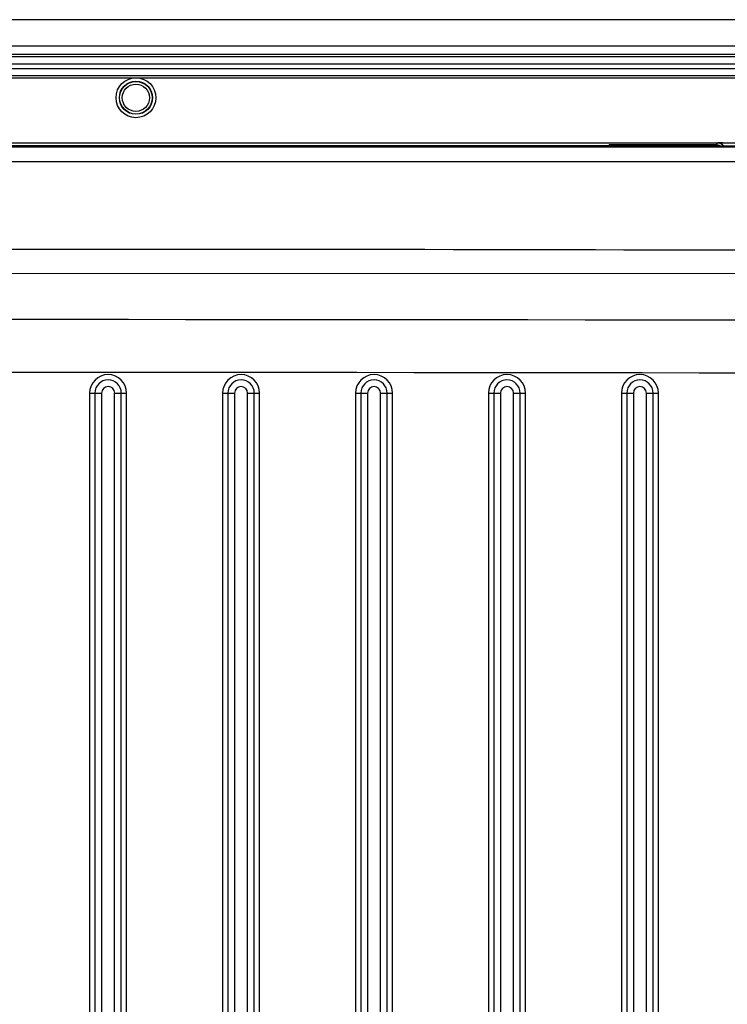
# Model space of a CAD drawing. Units: millimetres. Extents: x -10 to 410, y -12 to 285.
# Drawn here: x 304 to 317, y 181 to 199 of the extents above; entities that cross this region are included whole.
import ezdxf

# ---------------------------------------------------------------- set-up
doc = ezdxf.new("R2010")
doc.units = ezdxf.units.MM
doc.layers.add('AXES', color=7, linetype='Continuous')

msp = doc.modelspace()

# ---------------------------------------------------------------- linework, layer by layer
at = {"color": 5, "linetype": 'Continuous'}
for p, q in [((323.815, 199.224), (247.785, 199.224)), ((323.815, 198.724), (247.785, 198.724)), ((323.815, 198.568), (247.785, 198.568)), ((323.815, 198.523), (247.785, 198.523)), ((247.785, 198.394), (323.815, 198.394)), ((247.785, 198.305), (323.815, 198.305)), ((247.785, 198.176), (323.815, 198.176)), ((246.685, 196.909), (324.915, 196.909)), ((315.206, 196.849), (284.42, 196.849)), ((286.381, 196.832), (320.314, 196.832)), ((315.204, 196.847), (315.202, 196.849)), ((315.224, 196.867), (315.213, 196.856)), ((315.226, 196.845), (315.223, 196.846)), ((315.231, 196.845), (315.226, 196.845)), ((315.237, 196.845), (315.231, 196.845)), ((315.248, 196.845), (315.237, 196.845)), ((315.26, 196.844), (315.248, 196.845)), ((315.275, 196.844), (315.26, 196.844)), ((315.292, 196.844), (315.275, 196.844)), ((315.311, 196.844), (315.292, 196.844)), ((315.332, 196.843), (315.311, 196.844)), ((315.354, 196.843), (315.332, 196.843)), ((315.378, 196.843), (315.354, 196.843)), ((315.404, 196.843), (315.378, 196.843)), ((315.431, 196.843), (315.404, 196.843)), ((319.2, 196.843), (315.431, 196.843)), ((315.474, 196.871), (315.463, 196.871)), ((317.228, 196.871), (315.474, 196.871)), ((315.474, 196.843), (315.474, 196.871)), ((317.263, 196.906), (317.228, 196.871)), ((317.228, 196.843), (317.228, 196.871)), ((286.548, 196.555), (318.075, 196.558)), ((285.8, 194.462), (320.33, 194.45)), ((305.451, 192.199), (305.677, 192.199)), ((305.451, 192.199), (305.451, 162.699)), ((305.551, 192.199), (305.551, 162.699)), ((305.552, 192.199), (305.552, 162.699)), ((305.677, 192.199), (305.677, 162.699)), ((305.922, 192.199), (306.148, 192.199)), ((305.922, 162.699), (305.922, 192.199)), ((306.047, 162.699), (306.047, 192.199)), ((306.048, 162.699), (306.048, 192.199)), ((306.148, 162.699), (306.148, 192.199)), ((307.951, 192.199), (308.177, 192.199)), ((307.951, 192.199), (307.951, 162.699)), ((308.051, 192.199), (308.051, 162.699)), ((308.052, 192.199), (308.052, 162.699)), ((308.177, 192.199), (308.177, 162.699)), ((308.422, 192.199), (308.648, 192.199)), ((308.422, 162.699), (308.422, 192.199)), ((308.547, 162.699), (308.547, 192.199)), ((308.548, 162.699), (308.548, 192.199)), ((308.648, 162.699), (308.648, 192.199)), ((310.451, 192.199), (310.677, 192.199)), ((310.451, 192.199), (310.451, 162.699)), ((310.551, 192.199), (310.551, 162.699)), ((310.552, 192.199), (310.552, 162.699)), ((310.677, 192.199), (310.677, 162.699)), ((310.922, 192.199), (311.148, 192.199)), ((310.922, 162.699), (310.922, 192.199)), ((311.047, 162.699), (311.047, 192.199)), ((311.048, 162.699), (311.048, 192.199)), ((311.148, 162.699), (311.148, 192.199)), ((312.951, 192.199), (313.177, 192.199)), ((312.951, 192.199), (312.951, 162.699)), ((313.051, 192.199), (313.051, 162.699)), ((313.052, 192.199), (313.052, 162.699)), ((313.177, 192.199), (313.177, 162.699)), ((313.422, 192.199), (313.648, 192.199)), ((313.422, 162.699), (313.422, 192.199)), ((313.547, 162.699), (313.547, 192.199)), ((313.548, 162.699), (313.548, 192.199)), ((313.648, 162.699), (313.648, 192.199)), ((315.451, 192.199), (315.677, 192.199)), ((315.451, 192.199), (315.451, 162.699)), ((315.551, 192.199), (315.551, 162.699)), ((315.552, 192.199), (315.552, 162.699)), ((315.677, 192.199), (315.677, 162.699)), ((315.922, 192.199), (316.148, 192.199)), ((315.922, 162.699), (315.922, 192.199)), ((316.047, 162.699), (316.047, 192.199)), ((316.048, 162.699), (316.048, 192.199)), ((316.148, 162.699), (316.148, 192.199))]:
    msp.add_line(p, q, dxfattribs=at)
for radius in [0.307, 0.256]:
    msp.add_circle((306.323, 197.756), radius, dxfattribs=at)
for centre, radius, start, end in [((315.224, 196.743), 0.124, 79.8106, 89.9198), ((315.47, 184.096), 12.775, 90.0323, 90.4691), ((317.263, 196.783), 0.124, 79.8106, 89.9198), ((285.8, -28840.797), 29034.385, 89.9322495, 90.0677505), ((285.8, -26692.026), 26884.621, 89.9268343, 90.0731657), ((305.8, 192.199), 0.348, 0.0001, 179.9999), ((308.3, 192.199), 0.348, 0.0001, 179.9999), ((310.8, 192.199), 0.348, 0.0001, 179.9999), ((313.3, 192.199), 0.348, 0.0001, 179.9999), ((315.8, 192.199), 0.348, 0.0001, 179.9999), ((305.8, 192.199), 0.248, 0, 180), ((305.8, 192.199), 0.248, 0, 180), ((305.8, 192.199), 0.123, 0.0024, 179.9976), ((308.3, 192.199), 0.248, 0, 180), ((308.3, 192.199), 0.248, 0, 180), ((308.3, 192.199), 0.123, 0.0024, 179.9976), ((310.8, 192.199), 0.248, 0, 180), ((310.8, 192.199), 0.248, 0, 180), ((310.8, 192.199), 0.123, 0.0024, 179.9976), ((313.3, 192.199), 0.248, 0, 180), ((313.3, 192.199), 0.248, 0, 180), ((313.3, 192.199), 0.123, 0.0024, 179.9976), ((315.8, 192.199), 0.248, 0, 180), ((315.8, 192.199), 0.248, 0, 180), ((315.8, 192.199), 0.123, 0.0024, 179.9976)]:
    msp.add_arc(centre, radius, start, end, dxfattribs=at)
for centre, major_axis, start_param, end_param in [((315.202, 196.724), (0.0884, -0.0884), 2.119943, 2.356347), ((315.206, 196.724), (-0.0884, -0.0884), 3.743895, 3.926839)]:
    msp.add_ellipse(centre, major_axis=major_axis, ratio=0.999695, start_param=start_param, end_param=end_param, dxfattribs=at)
for points, knots in [([(315.231, 196.845), (315.225, 196.845), (315.217, 196.847), (315.206, 196.845), (315.204, 196.847)], [0, 0, 0, 0, 0.726843, 1, 1, 1, 1]), ([(315.225, 196.867), (315.225, 196.867), (315.224, 196.867), (315.224, 196.867), (315.224, 196.867)], [0, 0, 0, 0, 0.660603, 1, 1, 1, 1]), ([(315.366, 196.871), (315.333, 196.87), (315.287, 196.869), (315.24, 196.87), (315.225, 196.867)], [0, 0, 0, 0, 0.685549, 1, 1, 1, 1]), ([(315.454, 196.843), (315.432, 196.843), (315.357, 196.843), (315.283, 196.843), (315.231, 196.845)], [0, 0, 0, 0, 0.304535, 1, 1, 1, 1]), ([(317.358, 196.909), (317.345, 196.909), (317.322, 196.909), (317.292, 196.909), (317.275, 196.906), (317.265, 196.908), (317.263, 196.906)], [0, 0, 0, 0, 0.412897, 0.726363, 0.925175, 1, 1, 1, 1]), ([(286.076, 194.891), (291.782, 194.892), (303.195, 194.909), (314.608, 194.907), (320.315, 194.881)], [0, 0, 0, 0, 0.500001, 1, 1, 1, 1])]:
    msp.add_open_spline(points, degree=3, knots=knots, dxfattribs=at)
for points in [[(315.296, 196.844), (315.281, 196.855), (315.263, 196.862), (315.246, 196.865)], [(317.307, 196.843), (317.286, 196.861), (317.256, 196.871), (317.228, 196.871)], [(317.372, 196.843), (317.354, 196.874), (317.32, 196.898), (317.285, 196.904)]]:
    msp.add_open_spline(points, degree=3, dxfattribs=at)
at = {"layer": 'AXES', "color": 5, "linetype": 'Continuous'}
msp.add_line((247.785, 198.131), (323.815, 198.131), dxfattribs=at)
for radius in [0.375, 0.312]:
    msp.add_circle((306.323, 197.756), radius, dxfattribs=at)

doc.saveas('drawing.dxf')
